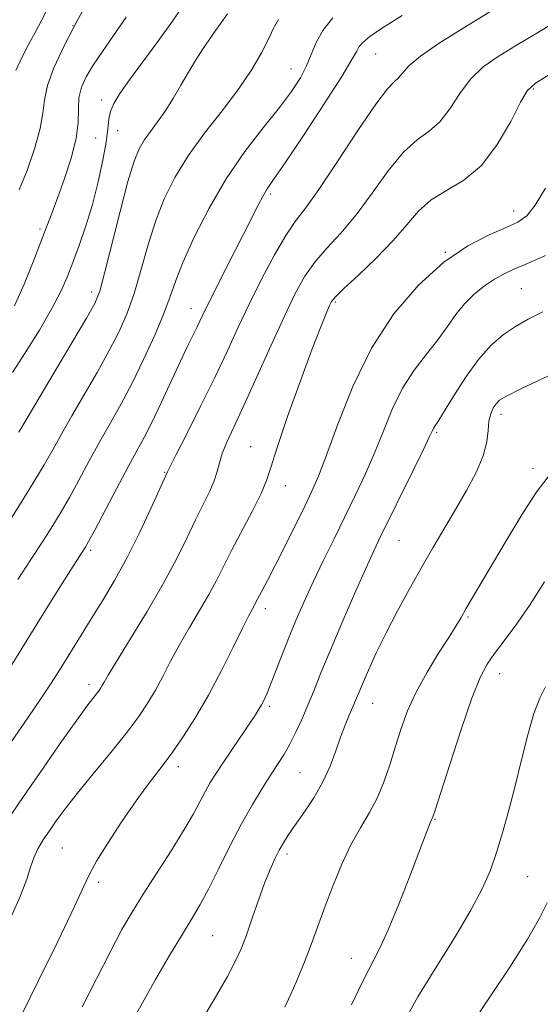
# Model space of a CAD drawing. Extents: x 2109800 to 2112700, y 312300 to 315200.
# Drawn here: x 2111647 to 2111754, y 313268 to 313470 of the extents above; entities that cross this region are included whole.
import ezdxf

# ---------------------------------------------------------------- set-up
doc = ezdxf.new("R2010")
doc.units = 0
doc.header["$MEASUREMENT"] = 0
for name, color, linetype, lineweight in [('DTM SPOT ELEVATION', 2, 'Continuous', 13), ('INDEX CONTOUR', 41, 'Continuous', 13), ('INTERMEDIATE CONTOUR', 44, 'Continuous', 0)]:
    doc.layers.add(name, color=color, linetype=linetype, lineweight=lineweight)

msp = doc.modelspace()

# ---------------------------------------------------------------- linework, layer by layer
at = {"layer": 'DTM SPOT ELEVATION'}
for p in [(2111658.27, 313468.29, 1016), (2111720.07, 313462.53, 1003.1), (2111702.78, 313459.41, 1006.8), (2111752.25, 313455.35, 997.8), (2111664.08, 313453.11, 1012.5), (2111662.85, 313445.36, 1013.2), (2111667.39, 313446.83, 1011.2), (2111698.65, 313433.91, 1003.7), (2111748.24, 313430.41, 996.6), (2111651.52, 313426.71, 1014.3), (2111734.34, 313421.97, 996), (2111662.05, 313413.86, 1010.5), (2111749.85, 313414.54, 993), (2111711.82, 313411.84, 997.8), (2111682.39, 313410.47, 1004.7), (2111745.65, 313388.84, 989.5), (2111732.55, 313385.2, 991.8), (2111694.53, 313382.26, 998.8), (2111676.99, 313376.96, 1002.1), (2111752.19, 313377.83, 988.5), (2111701.61, 313374.24, 997.3), (2111724.84, 313363.07, 991.1), (2111661.83, 313361.05, 1003.7), (2111697.56, 313349.13, 995.5), (2111738.92, 313347.4, 987.8), (2111745.42, 313335.87, 985.3), (2111661.53, 313333.69, 1000.5), (2111698.4, 313329.15, 993.7), (2111719.47, 313329.75, 989.2), (2111679.79, 313316.86, 995.5), (2111704.65, 313315.64, 991), (2111732.21, 313306.04, 985.9), (2111656.09, 313300.24, 997), (2111701.96, 313298.95, 989.6), (2111751.15, 313294.32, 983), (2111663.48, 313293.18, 995.6), (2111686.79, 313282.29, 991), (2111715.1, 313277.65, 986.7)]:
    msp.add_point(p, dxfattribs=at)
at = {"layer": 'INDEX CONTOUR', "flags": 128}
for points, elevation in [([(2111647.216, 313385.232), (2111648.914, 313388.058), (2111652.221, 313393.724), (2111660.996, 313408.5), (2111662.685, 313411.513), (2111663.715, 313414.033), (2111664.719, 313417.675), (2111667.871, 313430.338), (2111669.472, 313436.467), (2111670.715, 313440.589), (2111671.741, 313443.121), (2111672.795, 313444.905), (2111674.062, 313446.659), (2111675.521, 313448.603), (2111677.089, 313450.834), (2111678.695, 313453.395), (2111680.289, 313456.114), (2111681.828, 313458.774), (2111683.282, 313461.197), (2111684.675, 313463.393), (2111686.043, 313465.426), (2111687.402, 313467.337), (2111688.687, 313469.101), (2111689.814, 313470.675)], 1010), ([(2111644.397, 313305.189), (2111648.148, 313310.738), (2111652.136, 313316.538), (2111655.918, 313321.958), (2111659.019, 313326.325), (2111661.096, 313329.166), (2111662.339, 313330.793), (2111663.069, 313331.716), (2111663.566, 313332.374), (2111663.936, 313332.922), (2111664.242, 313333.444), (2111664.612, 313334.123), (2111665.425, 313335.528), (2111667.121, 313338.327), (2111669.95, 313342.914), (2111673.395, 313348.578), (2111676.746, 313354.337), (2111679.447, 313359.391), (2111681.561, 313363.676), (2111683.31, 313367.31), (2111686.155, 313373.032), (2111687.122, 313375.253), (2111687.724, 313377.157), (2111688.173, 313378.946), (2111688.738, 313380.849), (2111689.668, 313383.138), (2111691.1, 313386.239), (2111693.139, 313390.621), (2111695.803, 313396.486), (2111698.726, 313402.971), (2111701.453, 313408.947), (2111703.663, 313413.561), (2111705.6, 313417.062), (2111707.645, 313419.976), (2111710.102, 313422.795), (2111712.943, 313425.89), (2111716.068, 313429.597), (2111719.359, 313434.056), (2111722.647, 313438.62), (2111725.751, 313442.444), (2111728.528, 313444.967), (2111730.993, 313446.757), (2111733.202, 313448.666), (2111735.232, 313451.313), (2111737.256, 313454.393), (2111739.469, 313457.368), (2111742.046, 313459.844), (2111745.077, 313462.003), (2111748.63, 313464.166), (2111752.692, 313466.581), (2111756.923, 313469.173)], 1000), ([(2111684.947, 313265.718), (2111687.544, 313270.068), (2111689.788, 313273.95), (2111691.407, 313276.992), (2111692.597, 313279.611), (2111693.671, 313282.423), (2111694.871, 313285.853), (2111696.149, 313289.563), (2111697.39, 313293.023), (2111698.497, 313295.821), (2111699.477, 313298.01), (2111700.364, 313299.76), (2111701.218, 313301.27), (2111702.217, 313302.839), (2111703.571, 313304.798), (2111705.392, 313307.383), (2111707.421, 313310.436), (2111709.305, 313313.705), (2111710.775, 313316.96), (2111711.913, 313320.061), (2111712.885, 313322.886), (2111713.819, 313325.336), (2111714.685, 313327.389), (2111715.411, 313329.044), (2111715.978, 313330.377), (2111716.556, 313331.777), (2111717.368, 313333.711), (2111718.587, 313336.526), (2111720.211, 313340.102), (2111722.191, 313344.196), (2111724.462, 313348.576), (2111726.905, 313353.045), (2111729.379, 313357.413), (2111731.78, 313361.543), (2111736.407, 313369.381), (2111738.649, 313373.259), (2111740.618, 313376.981), (2111742.044, 313380.347), (2111742.763, 313383.201), (2111743.031, 313385.554), (2111743.209, 313387.461), (2111743.579, 313388.974), (2111744.111, 313390.144), (2111744.695, 313391.019), (2111745.374, 313391.71), (2111746.79, 313392.577), (2111749.738, 313394.041), (2111760.881, 313399.302)], 990)]:
    msp.add_lwpolyline(points, dxfattribs=dict(at, elevation=elevation))
at = {"layer": 'INTERMEDIATE CONTOUR', "flags": 128}
for points, elevation in [([(2111647.267, 313434.709), (2111648.859, 313438.703), (2111650.412, 313443.149), (2111651.569, 313447.244), (2111652.118, 313450.433), (2111652.437, 313453.14), (2111653.046, 313456.04), (2111654.369, 313459.684), (2111656.431, 313464.147), (2111659.161, 313469.385), (2111662.445, 313475.259)], 1016), ([(2111645.692, 313321.987), (2111649.036, 313326.842), (2111651.744, 313330.8), (2111653.679, 313333.713), (2111655.127, 313335.99), (2111659.904, 313343.683), (2111661.993, 313347.022), (2111664.291, 313350.724), (2111666.752, 313354.867), (2111669.32, 313359.561), (2111671.902, 313364.748), (2111674.228, 313369.719), (2111677.564, 313377.094), (2111678.028, 313378.046), (2111679.256, 313380.491), (2111681.483, 313384.889), (2111684.315, 313390.527), (2111687.202, 313396.395), (2111689.728, 313401.716), (2111692.019, 313406.634), (2111694.336, 313411.523), (2111696.852, 313416.595), (2111699.395, 313421.422), (2111701.702, 313425.414), (2111703.658, 313428.29), (2111705.717, 313431.003), (2111708.474, 313434.815), (2111712.275, 313440.498), (2111716.451, 313446.862), (2111720.082, 313452.225), (2111722.477, 313455.357), (2111723.872, 313456.816), (2111724.73, 313457.611), (2111725.536, 313458.601), (2111726.848, 313460.053), (2111729.246, 313462.082), (2111733.035, 313464.695), (2111737.411, 313467.456), (2111743.971, 313471.443)], 1002), ([(2111645.909, 313397.386), (2111648.508, 313401.389), (2111651.381, 313406.045), (2111653.944, 313410.45), (2111655.77, 313413.953), (2111657.073, 313416.897), (2111658.226, 313419.878), (2111659.516, 313423.37), (2111660.898, 313427.374), (2111662.241, 313431.77), (2111663.425, 313436.377), (2111664.375, 313440.781), (2111665.024, 313444.504), (2111665.358, 313447.214), (2111665.571, 313449.17), (2111665.908, 313450.77), (2111666.606, 313452.413), (2111667.844, 313454.445), (2111669.795, 313457.204), (2111675.612, 313465.061), (2111678.57, 313469.185), (2111681.015, 313472.818)], 1012), ([(2111646.609, 313459.147), (2111647.861, 313461.929), (2111649.209, 313464.567), (2111650.498, 313466.877), (2111651.915, 313469.462), (2111653.74, 313473.121)], 1018), ([(2111644.178, 313335.123), (2111648.888, 313342.787), (2111651.408, 313346.863), (2111653.858, 313350.791), (2111656.049, 313354.271), (2111657.825, 313357.061), (2111660.747, 313361.61), (2111661.452, 313362.852), (2111662.686, 313365.171), (2111667.207, 313373.76), (2111669.534, 313378.125), (2111671.314, 313381.387), (2111672.78, 313384.101), (2111674.33, 313387.159), (2111676.238, 313391.171), (2111680.198, 313399.704), (2111681.674, 313402.809), (2111683.606, 313406.758), (2111685.191, 313410.065), (2111686.517, 313412.739), (2111688.483, 313416.609), (2111692.978, 313425.425), (2111696.063, 313431.579), (2111697.07, 313433.494), (2111697.946, 313434.945), (2111699.236, 313436.85), (2111701.577, 313440.285), (2111705.303, 313445.857), (2111709.547, 313452.305), (2111713.145, 313457.903), (2111715.236, 313461.356), (2111716.201, 313463.103), (2111716.723, 313464.015), (2111717.451, 313464.868), (2111718.885, 313466.043), (2111721.487, 313467.821), (2111725.469, 313470.363)], 1004), ([(2111645.67, 313367.686), (2111648, 313371.37), (2111650.286, 313375.058), (2111652.373, 313378.545), (2111654.188, 313381.728), (2111655.959, 313384.917), (2111657.993, 313388.525), (2111663.161, 313397.424), (2111665.657, 313401.865), (2111667.686, 313405.795), (2111669.328, 313409.534), (2111670.757, 313413.567), (2111672.131, 313418.23), (2111673.552, 313423.258), (2111675.107, 313428.239), (2111676.897, 313432.868), (2111679.074, 313437.275), (2111681.802, 313441.696), (2111685.14, 313446.293), (2111688.714, 313450.912), (2111692.048, 313455.323), (2111694.75, 313459.316), (2111696.782, 313462.755), (2111698.197, 313465.517), (2111699.152, 313467.615), (2111700.239, 313469.563)], 1008), ([(2111646.333, 313411.037), (2111648.292, 313415.456), (2111650.138, 313420.007), (2111651.714, 313424.086), (2111652.934, 313427.305), (2111653.986, 313430.123), (2111655.123, 313433.212), (2111656.502, 313437.037), (2111657.87, 313441.225), (2111658.873, 313445.196), (2111659.281, 313448.501), (2111659.354, 313451.214), (2111659.476, 313453.541), (2111659.969, 313455.689), (2111660.918, 313457.857), (2111662.349, 313460.246), (2111664.261, 313463.028), (2111666.555, 313466.273), (2111669.106, 313470.025)], 1014), ([(2111646.959, 313355.113), (2111649.643, 313359.143), (2111652.151, 313363.009), (2111654.154, 313366.152), (2111655.841, 313368.913), (2111657.529, 313371.858), (2111659.462, 313375.399), (2111661.583, 313379.338), (2111663.764, 313383.326), (2111665.91, 313387.125), (2111668.067, 313390.975), (2111670.319, 313395.23), (2111672.686, 313400.076), (2111674.941, 313405.036), (2111676.795, 313409.459), (2111678.094, 313412.96), (2111679.233, 313416.178), (2111680.742, 313420.012), (2111683.034, 313425.093), (2111686.036, 313430.991), (2111689.56, 313437.01), (2111693.379, 313442.555), (2111697.128, 313447.431), (2111700.406, 313451.546), (2111702.907, 313454.866), (2111704.71, 313457.608), (2111705.983, 313460.05), (2111706.933, 313462.429), (2111707.907, 313464.835), (2111709.284, 313467.316), (2111711.354, 313469.898)], 1006), ([(2111645.307, 313285.424), (2111647.474, 313290.302), (2111648.806, 313293.826), (2111649.581, 313296.294), (2111650.229, 313298.219), (2111651.093, 313300.033), (2111652.188, 313301.859), (2111653.443, 313303.739), (2111654.847, 313305.762), (2111656.633, 313308.193), (2111659.091, 313311.343), (2111662.358, 313315.361), (2111665.951, 313319.742), (2111669.228, 313323.82), (2111671.711, 313327.109), (2111673.559, 313329.849), (2111675.091, 313332.461), (2111676.59, 313335.293), (2111678.19, 313338.394), (2111679.99, 313341.738), (2111682.026, 313345.264), (2111684.111, 313348.773), (2111685.997, 313352.023), (2111687.534, 313354.897), (2111688.964, 313357.74), (2111690.627, 313361.015), (2111694.908, 313369.124), (2111696.692, 313372.7), (2111697.782, 313375.33), (2111698.644, 313378.011), (2111699.934, 313382.082), (2111702.094, 313388.375), (2111704.702, 313395.672), (2111707.12, 313402.246), (2111708.848, 313406.762), (2111709.944, 313409.454), (2111710.601, 313410.952), (2111711.076, 313411.884), (2111711.881, 313412.872), (2111713.589, 313414.537), (2111716.543, 313417.301), (2111720.169, 313420.777), (2111723.662, 313424.378), (2111726.444, 313427.613), (2111728.844, 313430.378), (2111731.421, 313432.663), (2111734.579, 313434.578), (2111738.115, 313436.699), (2111741.674, 313439.721), (2111744.93, 313444.025), (2111747.665, 313448.733), (2111749.693, 313452.653), (2111751.058, 313454.993), (2111752.743, 313456.549), (2111755.958, 313458.518)], 998), ([(2111647.887, 313266.288), (2111651.227, 313273.099), (2111655.141, 313281.128), (2111658.485, 313288.103), (2111660.462, 313292.402), (2111661.674, 313295.003), (2111663.069, 313297.532), (2111665.353, 313301.209), (2111668.226, 313305.593), (2111671.149, 313309.836), (2111673.707, 313313.319), (2111676.005, 313316.323), (2111678.279, 313319.363), (2111680.713, 313322.863), (2111683.289, 313326.903), (2111685.94, 313331.479), (2111688.567, 313336.464), (2111690.955, 313341.258), (2111692.856, 313345.148), (2111694.101, 313347.615), (2111694.826, 313348.966), (2111695.247, 313349.709), (2111695.561, 313350.295), (2111696.346, 313351.819), (2111698.056, 313355.044), (2111699.537, 313357.926), (2111701.503, 313361.842), (2111705.589, 313370.088), (2111707.073, 313373.142), (2111708.406, 313376.21), (2111710.035, 313380.511), (2111712.336, 313386.872), (2111715.396, 313394.539), (2111719.237, 313402.365), (2111723.814, 313409.373), (2111728.845, 313415.266), (2111733.985, 313419.917), (2111738.891, 313423.266), (2111743.242, 313425.545), (2111746.717, 313427.048), (2111749.144, 313428.136), (2111750.938, 313429.424), (2111752.656, 313431.589), (2111754.748, 313435.047)], 996), ([(2111660.094, 313267.725), (2111665.952, 313279.2), (2111668.259, 313283.534), (2111670.317, 313287.106), (2111672.581, 313290.749), (2111678.291, 313299.629), (2111680.918, 313303.841), (2111682.863, 313307.199), (2111684.249, 313309.788), (2111685.319, 313311.836), (2111686.306, 313313.59), (2111687.416, 313315.375), (2111688.839, 313317.537), (2111695.506, 313327.442), (2111696.247, 313328.592), (2111696.775, 313329.497), (2111697.288, 313330.492), (2111697.913, 313331.881), (2111698.765, 313333.963), (2111701.268, 313340.427), (2111702.705, 313344.071), (2111704.135, 313347.537), (2111705.646, 313350.993), (2111707.365, 313354.723), (2111709.375, 313358.924), (2111711.576, 313363.428), (2111715.987, 313372.385), (2111718.031, 313376.711), (2111719.937, 313381.088), (2111721.719, 313385.585), (2111723.534, 313390.031), (2111725.576, 313394.191), (2111727.955, 313397.889), (2111730.458, 313401.16), (2111732.786, 313404.098), (2111734.74, 313406.779), (2111736.475, 313409.222), (2111738.241, 313411.43), (2111740.218, 313413.4), (2111742.303, 313415.094), (2111744.324, 313416.465), (2111746.211, 313417.525), (2111748.314, 313418.508), (2111751.085, 313419.704), (2111754.773, 313421.333)], 994), ([(2111670.276, 313264.66), (2111672.422, 313268.577), (2111675.11, 313273.317), (2111677.991, 313278.257), (2111680.591, 313282.618), (2111682.584, 313285.892), (2111684.229, 313288.666), (2111685.934, 313291.797), (2111688.001, 313295.893), (2111690.323, 313300.557), (2111692.688, 313305.138), (2111694.909, 313309.105), (2111696.908, 313312.401), (2111698.63, 313315.087), (2111700.055, 313317.269), (2111701.287, 313319.233), (2111702.472, 313321.31), (2111703.713, 313323.754), (2111704.991, 313326.503), (2111706.251, 313329.419), (2111707.49, 313332.465), (2111708.908, 313336.005), (2111710.758, 313340.508), (2111713.167, 313346.177), (2111715.761, 313352.155), (2111718.04, 313357.322), (2111719.683, 313360.948), (2111721.069, 313363.865), (2111727.683, 313377.265), (2111729.838, 313381.664), (2111731.101, 313384.298), (2111731.672, 313385.522), (2111731.916, 313386.017), (2111732.183, 313386.44), (2111732.768, 313387.341), (2111733.95, 313389.246), (2111735.905, 313392.452), (2111738.396, 313396.345), (2111741.081, 313400.08), (2111743.686, 313402.995), (2111746.198, 313405.162), (2111748.669, 313406.834), (2111751.219, 313408.277), (2111754.221, 313409.81)], 992), ([(2111701.495, 313267.643), (2111702.663, 313270.187), (2111703.88, 313272.949), (2111705.127, 313275.889), (2111706.31, 313278.849), (2111707.382, 313281.748), (2111708.468, 313284.805), (2111709.736, 313288.31), (2111711.309, 313292.425), (2111713.116, 313296.78), (2111715.039, 313300.876), (2111716.965, 313304.357), (2111718.793, 313307.448), (2111720.432, 313310.519), (2111721.815, 313313.857), (2111723.012, 313317.405), (2111724.121, 313321.023), (2111725.258, 313324.615), (2111726.601, 313328.263), (2111728.344, 313332.09), (2111730.572, 313336.123), (2111732.945, 313339.998), (2111735.014, 313343.25), (2111736.466, 313345.579), (2111737.517, 313347.343), (2111738.52, 313349.062), (2111746.755, 313363.015), (2111749.94, 313368.295), (2111752.883, 313372.868), (2111755.281, 313376.053)], 988), ([(2111715.123, 313268.185), (2111717.363, 313272.822), (2111720.855, 313279.568), (2111722.653, 313283.449), (2111724.812, 313288.703), (2111727.044, 313294.455), (2111730.168, 313302.688), (2111730.858, 313304.469), (2111731.218, 313305.351), (2111731.432, 313305.829), (2111731.649, 313306.253), (2111731.769, 313306.582), (2111732.206, 313307.94), (2111733.288, 313311.339), (2111735.2, 313317.307), (2111737.536, 313324.434), (2111739.746, 313330.824), (2111741.435, 313335.075), (2111742.844, 313337.759), (2111744.368, 313339.94), (2111746.327, 313342.523), (2111748.725, 313345.774), (2111751.49, 313349.8), (2111754.583, 313354.62)], 986), ([(2111726.219, 313265.373), (2111728.72, 313269.769), (2111732.211, 313275.477), (2111736.086, 313281.736), (2111739.527, 313287.498), (2111741.926, 313292.011), (2111743.519, 313295.697), (2111744.757, 313299.274), (2111746.004, 313303.327), (2111747.301, 313307.909), (2111748.605, 313312.939), (2111749.882, 313318.256), (2111751.132, 313323.361), (2111752.364, 313327.677), (2111753.585, 313330.817), (2111754.797, 313333.18)], 984), ([(2111739.573, 313263.989), (2111743.337, 313269.629), (2111747.473, 313275.885), (2111751.105, 313281.598), (2111753.576, 313285.888), (2111755.091, 313288.988)], 982)]:
    msp.add_lwpolyline(points, dxfattribs=dict(at, elevation=elevation))

doc.saveas('drawing.dxf')
